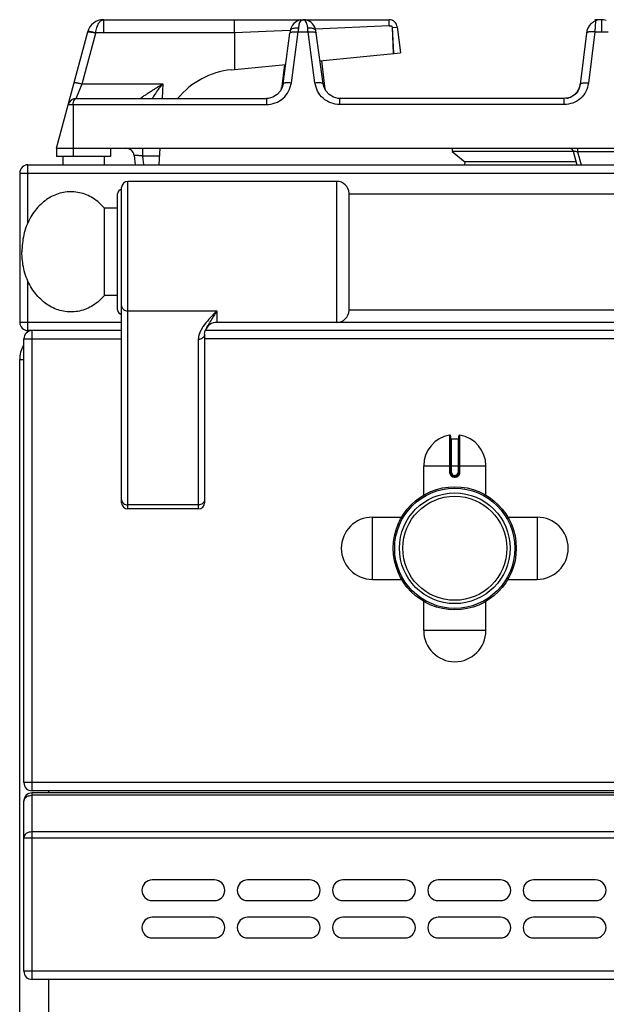
# Model space of a CAD drawing. Units: millimetres. Extents: x 327 to 1986, y 476 to 2386.
# Drawn here: x 327 to 468, y 2149 to 2386 of the extents above; entities that cross this region are included whole.
import ezdxf

# ---------------------------------------------------------------- set-up
doc = ezdxf.new("R2010")
doc.units = ezdxf.units.MM
doc.layers.add('AXES', color=7, linetype='Continuous')

msp = doc.modelspace()

# ---------------------------------------------------------------- linework, layer by layer
at = {"color": 7, "linetype": 'Continuous'}
for p, q in [((347.08, 2386.09), (395.16, 2386.09)), ((378.62, 2382.92), (378.62, 2386.09)), ((395.25, 2386.09), (415.96, 2386.09)), ((467.11, 2386.09), (465.6, 2386.09)), ((467.21, 2386.09), (467.28, 2386.09)), ((467.21, 2386.09), (467.31, 2386.09)), ((335.71, 2355.09), (343.22, 2383.13)), ((378.63, 2382.92), (378.66, 2374.08)), ((390.39, 2370.63), (392.04, 2382.87)), ((400.03, 2370.63), (398.38, 2382.87)), ((416.8, 2384.19), (417.81, 2384.32)), ((417.06, 2377.93), (416.8, 2384.19)), ((417.07, 2377.93), (416.8, 2384.19)), ((417.94, 2384.33), (418.71, 2378.09)), ((463.69, 2383.49), (462.1, 2370.47)), ((399.28, 2376.15), (418.71, 2378.09)), ((377.81, 2374), (391.02, 2375.32)), ((390.69, 2375.28), (389.96, 2369.33)), ((399.62, 2376.18), (400.46, 2369.33)), ((390, 2369.52), (389.96, 2369.33)), ((390, 2369.52), (390, 2369.52)), ((400.46, 2369.33), (400.42, 2369.52)), ((340.46, 2367.09), (386.35, 2367.09)), ((386.8, 2367.12), (386.35, 2367.09)), ((386.35, 2367.09), (386.35, 2367.09)), ((404.07, 2367.09), (403.66, 2367.11)), ((458.21, 2367.09), (404.07, 2367.09)), ((335.71, 2355.09), (598.71, 2355.09)), ((335.71, 2355.09), (335.71, 2353.09)), ((348.71, 2355.09), (348.71, 2353.09)), ((360.5, 2351.09), (360.71, 2355.09)), ((460.41, 2354.29), (431.21, 2354.29)), ((431.21, 2354.29), (434.21, 2351.79)), ((460.41, 2354.35), (461.28, 2351.09)), ((348.71, 2353.09), (335.71, 2353.09)), ((354.42, 2353.33), (354.7, 2351.09)), ((434.21, 2351.79), (434.18, 2351.09)), ((461.09, 2351.79), (434.21, 2351.79)), ((326.81, 2349.09), (326.81, 2313.09)), ((328.81, 2351.09), (1024.81, 2351.09)), ((403.31, 2347.09), (352.91, 2347.09)), ((351.41, 2269.59), (351.41, 2345.59)), ((406.31, 2315.94), (406.31, 2344.24)), ((350.41, 2316.09), (350.41, 2344.09)), ((351.41, 2311.09), (328.81, 2311.09)), ((371.58, 2311.1), (371.58, 2311.09)), ((982.04, 2311.09), (371.58, 2311.09)), ((403.31, 2313.09), (374.41, 2313.09)), ((327.81, 2202.09), (327.81, 2309.09)), ((371.41, 2310.21), (371.41, 2269.59)), ((326.81, 1503.09), (326.81, 2304.09)), ((430.81, 2285.67), (430.81, 2276.87)), ((431.01, 2284.97), (432.61, 2284.97)), ((432.81, 2276.87), (432.81, 2285.67)), ((431.71, 2275.97), (431.91, 2275.97)), ((369.91, 2268.09), (352.91, 2268.09)), ((1023.81, 2200.09), (329.81, 2200.09)), ((1023.81, 2199.59), (329.81, 2199.59)), ((327.81, 2156.59), (327.81, 2197.59)), ((1023.81, 2154.59), (329.81, 2154.59))]:
    msp.add_line(p, q, dxfattribs=at)
at = {"color": 9, "linetype": 'Continuous', "true_color": 0xbdbabd}
for p, q in [((347.08, 2382.92), (347.08, 2386.09)), ((415.96, 2384.57), (398.22, 2383.79)), ((465.76, 2385.79), (465.6, 2383.13)), ((467.2, 2386.09), (467.21, 2385.72)), ((467.21, 2385.72), (467.21, 2383.13)), ((341.87, 2370.6), (345.15, 2382.85)), ((345.15, 2382.85), (345.17, 2382.92)), ((378.63, 2382.92), (345.17, 2382.92)), ((392.1, 2383.52), (378.63, 2382.92)), ((392.37, 2370.88), (394.02, 2383.13)), ((394.02, 2383.13), (396.4, 2383.13)), ((398.04, 2370.88), (396.4, 2383.13)), ((417.81, 2384.32), (417.94, 2384.33)), ((465.6, 2383.13), (464.08, 2370.74)), ((465.6, 2383.13), (468.81, 2383.13)), ((340.46, 2367.09), (341.87, 2370.6)), ((341.87, 2370.6), (361.34, 2370.6)), ((361.34, 2370.6), (361.2, 2367.09)), ((389.98, 2369.43), (390.02, 2369.72)), ((390, 2369.52), (390.02, 2369.72)), ((390.02, 2369.72), (390.12, 2369.72)), ((400.29, 2369.72), (400.4, 2369.72)), ((400.42, 2369.52), (400.4, 2369.72)), ((400.4, 2369.72), (400.43, 2369.43)), ((338.53, 2365.61), (386.35, 2365.61)), ((339.71, 2365.61), (339.71, 2353.09)), ((386.35, 2367.09), (386.35, 2365.61)), ((404.07, 2365.61), (404.07, 2367.09)), ((458.21, 2365.61), (404.07, 2365.61)), ((458.21, 2365.61), (458.21, 2367.09)), ((356.44, 2355.09), (356.44, 2353.19)), ((461.46, 2355.09), (461.46, 2354.18)), ((472.95, 2354.18), (461.46, 2354.18)), ((461.46, 2354.18), (462.29, 2351.09)), ((360.61, 2353.19), (356.44, 2353.19)), ((356.44, 2353.19), (356.7, 2351.09)), ((326.81, 2349.09), (1026.81, 2349.09)), ((328.81, 2337.09), (328.81, 2351.09)), ((352.91, 2268.09), (352.91, 2347.09)), ((403.31, 2313.09), (403.31, 2347.09)), ((328.81, 2311.09), (328.81, 2323.09)), ((352.91, 2315.84), (374.41, 2315.84)), ((374.41, 2315.84), (374.41, 2313.09)), ((351.41, 2313.09), (326.81, 2313.09)), ((329.81, 2200.09), (329.81, 2311.09)), ((950.3, 2313.09), (403.31, 2313.09)), ((327.81, 2309.09), (351.41, 2309.09)), ((369.91, 2308.95), (369.91, 2268.09)), ((982.21, 2309.09), (371.41, 2309.09)), ((326.81, 2304.09), (327.81, 2304.09)), ((430.57, 2285.86), (430.57, 2276.87)), ((431.01, 2276.87), (431.01, 2284.97)), ((432.61, 2284.97), (432.61, 2276.87)), ((433.04, 2276.87), (433.04, 2285.86)), ((424.31, 2278.47), (439.31, 2278.47)), ((431.01, 2276.87), (430.57, 2276.87)), ((431.7, 2275.77), (431.91, 2275.77)), ((431.91, 2276.17), (431.71, 2276.17)), ((431.71, 2276.17), (431.71, 2275.97)), ((431.91, 2276.17), (431.91, 2275.97)), ((432.61, 2276.87), (433.04, 2276.87)), ((369.91, 2269.06), (352.91, 2269.06)), ((1025.81, 2202.09), (327.81, 2202.09)), ((329.81, 2154.59), (329.81, 2199.59)), ((333.81, 2199.59), (333.81, 2200.09)), ((1023.81, 2199), (329.81, 2199)), ((1023.81, 2190.18), (329.81, 2190.18)), ((327.81, 2188.76), (1025.81, 2188.76)), ((1025.81, 2156.59), (327.81, 2156.59)), ((333.81, 2114.63), (333.81, 2154.59))]:
    msp.add_line(p, q, dxfattribs=at)
at = {"color": 7, "linetype": 'Continuous'}
for points in [[(394.63, 2386.03), (394.58, 2386.02), (394.27, 2385.94), (393.95, 2385.82), (393.63, 2385.65), (393.3, 2385.43), (392.98, 2385.15), (392.68, 2384.78), (392.4, 2384.32), (392.19, 2383.78), (392.11, 2383.4)], [(398.3, 2383.4), (398.23, 2383.75), (398.04, 2384.27), (397.78, 2384.72), (397.49, 2385.09), (397.17, 2385.39), (396.85, 2385.62), (396.52, 2385.79), (396.2, 2385.92), (395.88, 2386.01), (395.84, 2386.02)], [(392.11, 2383.4), (392.1, 2383.34), (392.04, 2382.87)], [(398.38, 2382.87), (398.31, 2383.34), (398.3, 2383.4)], [(390.39, 2370.63), (390.25, 2369.99), (389.73, 2368.9), (388.92, 2368.01), (387.91, 2367.4), (386.8, 2367.12)], [(403.66, 2367.11), (402.51, 2367.4), (401.49, 2368.01), (400.69, 2368.9), (400.17, 2369.99), (400.03, 2370.63)], [(371.41, 2310.21), (371.47, 2310.73), (371.58, 2311.09)]]:
    msp.add_lwpolyline(points, dxfattribs=at)
for radius in [14.5, 13.35]:
    msp.add_circle((431.81, 2258.59), radius, dxfattribs=at)
for centre, radius, start, end in [((347.08, 2382.09), 4, 89.8959, 165), ((415.96, 2384.09), 2, 7, 90), ((467.28, 2382.38), 3.75, 145.0436, 162.8464), ((467.23, 2382.35), 3.75, 98.4764, 113.1107), ((467.21, 2382.04), 4.05, 88.2663, 89.0064), ((467.23, 2382.65), 3.44, 81.6865, 88.3238), ((467.19, 2382.37), 3.72, 71.2293, 81.593), ((379.71, 2355.09), 19, 95.7179, 140.6726), ((457.6, 2371.3), 4.56, 343.618, 353.0191), ((457.94, 2371.17), 4.2, 324.6454, 331.8698), ((457.83, 2371.22), 4.32, 331.8715, 338.1093), ((457.73, 2371.26), 4.43, 338.1099, 343.5911), ((340.46, 2365.09), 2, 90, 165), ((458.23, 2370.85), 3.76, 281.0128, 283.0814), ((458.23, 2370.86), 3.77, 283.0914, 290.2345), ((458.22, 2370.89), 3.81, 290.2347, 294.3606), ((458.21, 2370.9), 3.81, 294.3588, 295.7138), ((458.2, 2370.93), 3.84, 295.7468, 306.1635), ((352.44, 2353.09), 2, 7, 90), ((459.44, 2354.09), 1, 15, 90), ((328.81, 2349.09), 2, 90, 180), ((352.91, 2345.59), 1.5, 90, 180), ((403.31, 2344.09), 3, 2.866, 90), ((351.41, 2344.09), 1, 90, 180), ((351.41, 2316.09), 1, 180, 270), ((403.31, 2316.09), 3, 270, 357.134), ((328.81, 2313.09), 2, 180, 270), ((329.81, 2309.09), 2, 90, 180), ((374.41, 2310.09), 3, 90, 160.3402), ((333.81, 2304.09), 7, 150.573, 180), ((430.61, 2285.67), 0.2, 0, 99.4614), ((431.01, 2285.17), 0.2, 180, 270), ((432.61, 2285.17), 0.2, 270, 0), ((433.01, 2285.67), 0.2, 80.5386, 180), ((431.71, 2276.87), 0.9, 179.9985, 270.0056), ((431.91, 2276.87), 0.9, 269.9943, 0.0011), ((352.91, 2269.59), 1.5, 180, 270), ((369.91, 2269.59), 1.5, 270, 0), ((329.81, 2202.09), 2, 180, 270), ((329.81, 2197.59), 2, 90, 180), ((329.81, 2156.59), 2, 180, 270)]:
    msp.add_arc(centre, radius, start, end, dxfattribs=at)
at = {"color": 9, "linetype": 'Continuous', "true_color": 0xbdbabd}
for centre, radius, start, end in [((398.13, 2383.82), 4.05, 163.7963, 175.8125), ((551.68, 2372.47), 158.02, 175.7734, 176.1331), ((238.73, 2372.47), 158.02, 3.8669, 4.2266), ((387.17, 2369.87), 2.86, 347.604, 350.455), ((387.15, 2369.88), 2.88, 350.4553, 352.9264), ((387.1, 2369.88), 2.92, 352.9321, 356.892), ((403.3, 2369.88), 2.91, 183.1017, 187.1034), ((403.27, 2369.88), 2.88, 187.1088, 189.1709), ((431.71, 2276.87), 0.7, 180, 270), ((431.91, 2276.87), 0.7, 270, 0)]:
    msp.add_arc(centre, radius, start, end, dxfattribs=at)
for points, knots in [([(345.17, 2382.92), (345.2, 2383.14), (345.27, 2383.57), (345.44, 2384.17), (345.63, 2384.74), (345.92, 2385.29), (346.34, 2385.88), (346.83, 2386.02), (347.07, 2386.09)], [0, 0, 0, 0, 0.661096, 1.318984, 1.867342, 2.433338, 3.213098, 3.92987, 3.92987, 3.92987, 3.92987]), ([(394.24, 2384.95), (394.26, 2385.03), (394.32, 2385.2), (394.46, 2385.53), (394.7, 2385.93), (395.04, 2386.04), (395.21, 2386.09)], [0, 0, 0, 0, 0.261703, 0.53011, 1.078954, 1.576816, 1.576816, 1.576816, 1.576816]), ([(396.14, 2385.05), (396.12, 2385.13), (396.07, 2385.28), (395.92, 2385.58), (395.68, 2385.95), (395.36, 2386.04), (395.21, 2386.09)], [0, 0, 0, 0, 0.24171, 0.489063, 1.001356, 1.470265, 1.470265, 1.470265, 1.470265]), ([(396.33, 2384.11), (396.32, 2384.16), (396.32, 2384.24), (396.29, 2384.44), (396.24, 2384.72), (396.18, 2384.94), (396.14, 2385.05)], [0, 0, 0, 0, 0.1293505, 0.258762, 0.6080202, 0.9570187, 0.9570187, 0.9570187, 0.9570187]), ([(343.22, 2383.13), (343.24, 2383.14), (343.28, 2383.19), (343.43, 2383.16), (343.6, 2383.16), (343.74, 2383.15), (343.81, 2383.14)], [0, 0, 0, 0, 0.0766523, 0.179325, 0.4033709, 0.6036156, 0.6036156, 0.6036156, 0.6036156]), ([(343.26, 2383.26), (343.26, 2383.27), (343.28, 2383.29), (343.32, 2383.3), (343.36, 2383.31), (343.4, 2383.3), (343.42, 2383.3)], [0, 0, 0, 0, 0.0277854, 0.0594151, 0.1193276, 0.1765277, 0.1765277, 0.1765277, 0.1765277]), ([(343.42, 2383.3), (343.54, 2383.3), (343.78, 2383.28), (344.19, 2383.18), (344.65, 2383.07), (345, 2382.97), (345.17, 2382.92)], [0, 0, 0, 0, 0.356533, 0.71495, 1.254372, 1.792608, 1.792608, 1.792608, 1.792608]), ([(343.81, 2383.14), (343.85, 2383.13), (343.95, 2383.12), (344.23, 2383.07), (344.63, 2382.99), (344.98, 2382.9), (345.15, 2382.85)], [0, 0, 0, 0, 0.146983, 0.293982, 0.834853, 1.375771, 1.375771, 1.375771, 1.375771]), ([(392.04, 2382.87), (392.05, 2382.91), (392.09, 2382.99), (392.16, 2383.02), (392.2, 2383.04)], [0, 0, 0, 0, 0.1160084, 0.2394122, 0.2394122, 0.2394122, 0.2394122]), ([(392.11, 2383.4), (392.13, 2383.46), (392.17, 2383.59), (392.34, 2383.8), (392.63, 2383.98), (393.07, 2384.09), (393.56, 2384.15), (393.91, 2384.13), (394.09, 2384.11)], [0, 0, 0, 0, 0.196371, 0.3972, 0.800957, 1.211492, 1.743588, 2.270758, 2.270758, 2.270758, 2.270758]), ([(392.2, 2383.04), (392.23, 2383.05), (392.29, 2383.08), (392.49, 2383.14), (392.82, 2383.18), (393.11, 2383.18), (393.25, 2383.18)], [0, 0, 0, 0, 0.097169, 0.194629, 0.632983, 1.07253, 1.07253, 1.07253, 1.07253]), ([(393.25, 2383.18), (393.38, 2383.18), (393.64, 2383.17), (393.89, 2383.14), (394.02, 2383.13)], [0, 0, 0, 0, 0.3829855, 0.7660184, 0.7660184, 0.7660184, 0.7660184]), ([(396.33, 2384.11), (396.44, 2384.13), (396.69, 2384.15), (397.2, 2384.12), (397.87, 2384.03), (398.17, 2383.6), (398.3, 2383.4)], [0, 0, 0, 0, 0.355669, 0.725623, 1.546165, 2.242287, 2.242287, 2.242287, 2.242287]), ([(396.4, 2383.13), (396.52, 2383.14), (396.78, 2383.17), (397.03, 2383.18), (397.16, 2383.18)], [0, 0, 0, 0, 0.383038, 0.7660286, 0.7660286, 0.7660286, 0.7660286]), ([(397.16, 2383.18), (397.22, 2383.18), (397.33, 2383.18), (397.57, 2383.17), (397.88, 2383.16), (398.12, 2383.08), (398.23, 2383.03)], [0, 0, 0, 0, 0.171945, 0.34474, 0.722317, 1.092854, 1.092854, 1.092854, 1.092854]), ([(398.23, 2383.03), (398.27, 2383.01), (398.33, 2382.98), (398.36, 2382.91), (398.38, 2382.87)], [0, 0, 0, 0, 0.1127273, 0.2195636, 0.2195636, 0.2195636, 0.2195636]), ([(464.22, 2383.14), (464.18, 2383.13), (464.09, 2383.12), (463.94, 2383.08), (463.74, 2383.04), (463.65, 2382.91), (463.62, 2382.85)], [0, 0, 0, 0, 0.1231461, 0.2516907, 0.493349, 0.697237, 0.697237, 0.697237, 0.697237]), ([(465.6, 2383.13), (465.54, 2383.13), (465.41, 2383.15), (465.12, 2383.17), (464.72, 2383.19), (464.39, 2383.15), (464.22, 2383.14)], [0, 0, 0, 0, 0.190214, 0.380563, 0.883367, 1.385091, 1.385091, 1.385091, 1.385091]), ([(339.94, 2370.88), (339.96, 2370.9), (340, 2370.94), (340.15, 2370.92), (340.32, 2370.91), (340.56, 2370.89), (340.83, 2370.84), (341.16, 2370.77), (341.51, 2370.7), (341.75, 2370.63), (341.87, 2370.6)], [0, 0, 0, 0, 0.076514, 0.179406, 0.407877, 0.603657, 0.911022, 1.233368, 1.608336, 1.97947, 1.97947, 1.97947, 1.97947]), ([(355.95, 2367.09), (355.95, 2367.1), (355.96, 2367.12), (356, 2367.12), (356.04, 2367.15), (356.08, 2367.19), (356.13, 2367.24), (356.21, 2367.3), (356.32, 2367.37), (356.44, 2367.46), (356.63, 2367.6), (356.89, 2367.78), (357.23, 2368), (357.58, 2368.24), (357.97, 2368.5), (358.36, 2368.75), (358.77, 2369.01), (359.18, 2369.28), (359.75, 2369.63), (360.47, 2370.08), (361.05, 2370.43), (361.34, 2370.6)], [0, 0, 0, 0, 0.017443, 0.055018, 0.119974, 0.167775, 0.21049, 0.326995, 0.456361, 0.618019, 0.774255, 1.162453, 1.555341, 2.00395, 2.451016, 2.929689, 3.408822, 3.905415, 4.401871, 5.42055, 6.439297, 6.439297, 6.439297, 6.439297]), ([(358.84, 2367.08), (358.93, 2367.23), (359.12, 2367.51), (359.61, 2368.25), (360.33, 2369.3), (361, 2370.17), (361.34, 2370.6)], [0, 0, 0, 0, 0.50787, 1.015763, 2.666131, 4.316522, 4.316522, 4.316522, 4.316522]), ([(386.35, 2365.61), (387.08, 2365.69), (388.54, 2365.85), (390.45, 2367.04), (391.85, 2368.77), (392.2, 2370.18), (392.37, 2370.88)], [0, 0, 0, 0, 2.177118, 4.383273, 6.545299, 8.679224, 8.679224, 8.679224, 8.679224]), ([(390.39, 2370.63), (390.4, 2370.66), (390.44, 2370.74), (390.59, 2370.81), (390.77, 2370.88), (391.15, 2370.92), (391.68, 2370.94), (392.14, 2370.9), (392.37, 2370.88)], [0, 0, 0, 0, 0.11735, 0.248333, 0.478293, 0.697337, 1.38367, 2.077603, 2.077603, 2.077603, 2.077603]), ([(398.04, 2370.88), (398.28, 2370.9), (398.73, 2370.94), (399.27, 2370.92), (399.65, 2370.88), (399.83, 2370.81), (399.97, 2370.74), (400.01, 2370.66), (400.03, 2370.63)], [0, 0, 0, 0, 0.693933, 1.380266, 1.59931, 1.829269, 1.960253, 2.077603, 2.077603, 2.077603, 2.077603]), ([(404.07, 2365.61), (403.34, 2365.69), (401.87, 2365.85), (399.96, 2367.04), (398.56, 2368.77), (398.22, 2370.18), (398.04, 2370.88)], [0, 0, 0, 0, 2.177224, 4.383486, 6.545406, 8.679229, 8.679229, 8.679229, 8.679229]), ([(464.08, 2370.74), (463.92, 2370.06), (463.59, 2368.68), (462.22, 2367), (460.36, 2365.84), (458.93, 2365.69), (458.21, 2365.61)], [0, 0, 0, 0, 2.078986, 4.18699, 6.33907, 8.463773, 8.463773, 8.463773, 8.463773]), ([(464.08, 2370.74), (463.85, 2370.76), (463.39, 2370.8), (462.85, 2370.77), (462.48, 2370.72), (462.29, 2370.66), (462.15, 2370.58), (462.11, 2370.5), (462.1, 2370.47)], [0, 0, 0, 0, 0.696018, 1.384264, 1.604002, 1.834864, 1.966326, 2.083955, 2.083955, 2.083955, 2.083955]), ([(339.71, 2365.61), (339.71, 2365.71), (339.72, 2365.92), (339.8, 2366.32), (339.93, 2366.83), (340.29, 2367.01), (340.46, 2367.09)], [0, 0, 0, 0, 0.303608, 0.620611, 1.246401, 1.773073, 1.773073, 1.773073, 1.773073]), ([(461.46, 2354.18), (461.4, 2354.19), (461.27, 2354.22), (461.08, 2354.26), (460.9, 2354.3), (460.75, 2354.33), (460.61, 2354.34), (460.52, 2354.35), (460.43, 2354.38), (460.41, 2354.36), (460.41, 2354.35)], [0, 0, 0, 0, 0.19741, 0.399023, 0.584066, 0.75157, 0.85344, 0.995134, 1.053319, 1.082055, 1.082055, 1.082055, 1.082055]), ([(356.44, 2353.19), (356.31, 2353.21), (356.06, 2353.24), (355.69, 2353.28), (355.35, 2353.31), (355.05, 2353.33), (354.79, 2353.35), (354.63, 2353.36), (354.52, 2353.35), (354.47, 2353.35), (354.43, 2353.35), (354.43, 2353.34), (354.42, 2353.33)], [0, 0, 0, 0, 0.387116, 0.771846, 1.097099, 1.432043, 1.664046, 1.874859, 1.925276, 1.98989, 2.015979, 2.032617, 2.032617, 2.032617, 2.032617]), ([(351.41, 2317.09), (351.41, 2317.01), (351.43, 2316.84), (351.52, 2316.6), (351.66, 2316.39), (351.91, 2316.13), (352.34, 2315.89), (352.72, 2315.85), (352.91, 2315.84)], [0, 0, 0, 0, 0.248289, 0.497887, 0.759746, 1.022475, 1.592408, 2.161586, 2.161586, 2.161586, 2.161586]), ([(374.41, 2315.84), (373.88, 2315.31), (372.83, 2314.25), (371.63, 2312.87), (370.81, 2311.69), (370.33, 2310.81), (369.99, 2309.89), (369.93, 2309.26), (369.91, 2308.95)], [0, 0, 0, 0, 2.236382, 4.468853, 5.49361, 6.521457, 7.47065, 8.410729, 8.410729, 8.410729, 8.410729]), ([(374.41, 2315.84), (374.14, 2315.41), (373.61, 2314.55), (372.93, 2313.52), (372.43, 2312.73), (372.1, 2312.18), (371.8, 2311.65), (371.66, 2311.28), (371.58, 2311.1)], [0, 0, 0, 0, 1.514235, 3.028446, 3.687601, 4.347409, 4.935833, 5.522869, 5.522869, 5.522869, 5.522869]), ([(371.41, 2310.21), (371.4, 2310.12), (371.39, 2309.96), (371.3, 2309.72), (371.16, 2309.5), (370.9, 2309.24), (370.48, 2309), (370.1, 2308.97), (369.91, 2308.95)], [0, 0, 0, 0, 0.248253, 0.497814, 0.759635, 1.022328, 1.592171, 2.161258, 2.161258, 2.161258, 2.161258]), ([(430.57, 2276.87), (430.59, 2276.72), (430.63, 2276.43), (430.89, 2276.06), (431.27, 2275.81), (431.56, 2275.78), (431.7, 2275.77)], [0, 0, 0, 0, 0.431014, 0.869006, 1.306748, 1.738885, 1.738885, 1.738885, 1.738885]), ([(431.71, 2275.97), (431.71, 2275.96), (431.7, 2275.96), (431.71, 2275.95), (431.71, 2275.93), (431.7, 2275.9), (431.7, 2275.87), (431.71, 2275.84), (431.7, 2275.8), (431.7, 2275.78), (431.7, 2275.77)], [0, 0, 0, 0, 0.0058246, 0.0162837, 0.0407332, 0.059848, 0.0911279, 0.1248948, 0.1634272, 0.2013335, 0.2013335, 0.2013335, 0.2013335]), ([(431.91, 2275.77), (432.05, 2275.78), (432.35, 2275.81), (432.72, 2276.06), (432.98, 2276.43), (433.02, 2276.72), (433.04, 2276.87)], [0, 0, 0, 0, 0.432137, 0.869881, 1.307873, 1.738885, 1.738885, 1.738885, 1.738885]), ([(431.91, 2275.97), (431.91, 2275.96), (431.91, 2275.96), (431.91, 2275.95), (431.91, 2275.93), (431.91, 2275.9), (431.91, 2275.87), (431.91, 2275.84), (431.91, 2275.8), (431.91, 2275.78), (431.91, 2275.77)], [0, 0, 0, 0, 0.0058246, 0.0162836, 0.0407329, 0.0598477, 0.0911276, 0.1248946, 0.1634271, 0.2013334, 0.2013334, 0.2013334, 0.2013334]), ([(351.41, 2270.32), (351.41, 2270.23), (351.43, 2270.07), (351.52, 2269.83), (351.66, 2269.61), (351.91, 2269.35), (352.34, 2269.11), (352.72, 2269.08), (352.91, 2269.06)], [0, 0, 0, 0, 0.248289, 0.497887, 0.759746, 1.022476, 1.592408, 2.161586, 2.161586, 2.161586, 2.161586]), ([(371.41, 2270.32), (371.4, 2270.23), (371.39, 2270.07), (371.3, 2269.83), (371.16, 2269.61), (370.9, 2269.35), (370.48, 2269.11), (370.1, 2269.08), (369.91, 2269.06)], [0, 0, 0, 0, 0.248289, 0.497887, 0.759746, 1.022476, 1.592409, 2.161586, 2.161586, 2.161586, 2.161586]), ([(327.81, 2197.59), (327.85, 2197.78), (327.93, 2198.18), (328.41, 2198.65), (329.06, 2198.96), (329.56, 2198.99), (329.81, 2199)], [0, 0, 0, 0, 0.579602, 1.188677, 1.939098, 2.681695, 2.681695, 2.681695, 2.681695]), ([(329.81, 2190.18), (329.56, 2190.16), (329.06, 2190.13), (328.41, 2189.82), (327.93, 2189.35), (327.85, 2188.95), (327.81, 2188.76)], [0, 0, 0, 0, 0.742596, 1.493018, 2.102093, 2.681695, 2.681695, 2.681695, 2.681695])]:
    msp.add_open_spline(points, degree=3, knots=knots, dxfattribs=at)
at = {"color": 7, "linetype": 'Continuous'}
for points, knots in [([(394.63, 2386.03), (394.72, 2386.05), (394.89, 2386.08), (395.07, 2386.09), (395.16, 2386.09)], [0, 0, 0, 0, 0.2643666, 0.5285784, 0.5285784, 0.5285784, 0.5285784]), ([(395.84, 2386.02), (395.74, 2386.04), (395.55, 2386.08), (395.35, 2386.09), (395.25, 2386.09)], [0, 0, 0, 0, 0.2971348, 0.5941051, 0.5941051, 0.5941051, 0.5941051]), ([(415.95, 2384.57), (415.95, 2384.67), (415.95, 2384.86), (415.96, 2385.21), (415.96, 2385.62), (415.96, 2385.93), (415.96, 2386.09)], [0, 0, 0, 0, 0.291734, 0.58347, 1.051671, 1.519873, 1.519873, 1.519873, 1.519873]), ([(416.26, 2384.46), (416.25, 2384.48), (416.22, 2384.53), (416.15, 2384.58), (416.07, 2384.59), (416.03, 2384.55), (416.01, 2384.54)], [0, 0, 0, 0, 0.0850147, 0.168345, 0.2451553, 0.3171567, 0.3171567, 0.3171567, 0.3171567]), ([(416.8, 2384.19), (416.78, 2384.25), (416.73, 2384.36), (416.6, 2384.48), (416.42, 2384.54), (416.31, 2384.48), (416.26, 2384.46)], [0, 0, 0, 0, 0.1738464, 0.3513423, 0.5343465, 0.6956541, 0.6956541, 0.6956541, 0.6956541]), ([(465, 2385.35), (464.85, 2385.23), (464.55, 2384.99), (464.32, 2384.68), (464.2, 2384.53)], [0, 0, 0, 0, 0.575803, 1.151723, 1.151723, 1.151723, 1.151723]), ([(465.76, 2385.79), (465.73, 2385.78), (465.67, 2385.75), (465.51, 2385.68), (465.28, 2385.55), (465.09, 2385.42), (465, 2385.35)], [0, 0, 0, 0, 0.0989016, 0.1978347, 0.5403136, 0.8826624, 0.8826624, 0.8826624, 0.8826624]), ([(467.2, 2386.09), (467.11, 2386.09), (466.94, 2386.09), (466.77, 2386.06), (466.68, 2386.05)], [0, 0, 0, 0, 0.258795, 0.5175299, 0.5175299, 0.5175299, 0.5175299]), ([(462.1, 2370.47), (461.99, 2370.02), (461.77, 2369.12), (460.88, 2368.01), (459.64, 2367.25), (458.69, 2367.14), (458.21, 2367.09)], [0, 0, 0, 0, 1.357333, 2.734272, 4.168418, 5.584336, 5.584336, 5.584336, 5.584336]), ([(461.36, 2368.74), (461.23, 2368.57), (460.97, 2368.23), (460.63, 2367.96), (460.46, 2367.82)], [0, 0, 0, 0, 0.642582, 1.284988, 1.284988, 1.284988, 1.284988])]:
    msp.add_open_spline(points, degree=3, knots=knots, dxfattribs=at)
at = {"layer": 'AXES', "color": 7, "linetype": 'Continuous'}
for p, q in [((431.21, 2355.09), (431.21, 2354.29)), ((337.21, 2353.09), (337.21, 2351.09)), ((347.21, 2353.09), (347.21, 2351.09)), ((406.31, 2344.09), (947.31, 2344.09)), ((350.41, 2340.59), (347.31, 2340.59)), ((347.31, 2319.59), (347.31, 2340.59)), ((350.41, 2319.59), (347.31, 2319.59)), ((406.31, 2316.09), (947.31, 2316.09)), ((424.31, 2271.41), (424.31, 2278.47)), ((439.31, 2271.41), (439.31, 2278.47)), ((411.93, 2266.09), (418.99, 2266.09)), ((444.62, 2266.09), (451.68, 2266.09)), ((411.93, 2251.09), (418.99, 2251.09)), ((444.62, 2251.09), (451.68, 2251.09)), ((424.31, 2238.72), (424.31, 2245.77)), ((439.31, 2238.72), (439.31, 2245.77)), ((373.81, 2178.59), (358.81, 2178.59)), ((396.81, 2178.59), (381.81, 2178.59)), ((419.81, 2178.59), (404.81, 2178.59)), ((442.81, 2178.59), (427.81, 2178.59)), ((465.81, 2178.59), (450.81, 2178.59)), ((358.81, 2173.59), (373.81, 2173.59)), ((381.81, 2173.59), (396.81, 2173.59)), ((404.81, 2173.59), (419.81, 2173.59)), ((427.81, 2173.59), (442.81, 2173.59)), ((450.81, 2173.59), (465.81, 2173.59)), ((373.81, 2169.59), (358.81, 2169.59)), ((396.81, 2169.59), (381.81, 2169.59)), ((419.81, 2169.59), (404.81, 2169.59)), ((442.81, 2169.59), (427.81, 2169.59)), ((465.81, 2169.59), (450.81, 2169.59)), ((358.81, 2164.59), (373.81, 2164.59)), ((381.81, 2164.59), (396.81, 2164.59)), ((404.81, 2164.59), (419.81, 2164.59)), ((427.81, 2164.59), (442.81, 2164.59)), ((450.81, 2164.59), (465.81, 2164.59))]:
    msp.add_line(p, q, dxfattribs=at)
at = {"layer": 'AXES', "color": 9, "linetype": 'Continuous', "true_color": 0xbdbabd}
for p, q in [((411.93, 2251.09), (411.93, 2266.09)), ((451.68, 2266.09), (451.68, 2251.09)), ((439.31, 2238.72), (424.31, 2238.72))]:
    msp.add_line(p, q, dxfattribs=at)
at = {"layer": 'AXES', "color": 7, "linetype": 'Continuous'}
for radius in [14.85, 12.55]:
    msp.add_circle((431.81, 2258.59), radius, dxfattribs=at)
for centre, radius, start, end in [((431.81, 2278.47), 7.5, 99.4614, 180), ((431.81, 2278.47), 7.5, 0, 80.5386), ((411.93, 2258.59), 7.5, 90, 270), ((451.68, 2258.59), 7.5, 270, 90), ((431.81, 2238.72), 7.5, 180, 0), ((358.81, 2176.09), 2.5, 90, 270), ((373.81, 2176.09), 2.5, 270, 90), ((381.81, 2176.09), 2.5, 90, 270), ((396.81, 2176.09), 2.5, 270, 90), ((404.81, 2176.09), 2.5, 90, 270), ((419.81, 2176.09), 2.5, 270, 90), ((427.81, 2176.09), 2.5, 90, 270), ((442.81, 2176.09), 2.5, 270, 90), ((450.81, 2176.09), 2.5, 90, 270), ((465.81, 2176.09), 2.5, 270, 90), ((358.81, 2167.09), 2.5, 90, 270), ((373.81, 2167.09), 2.5, 270, 90), ((381.81, 2167.09), 2.5, 90, 270), ((396.81, 2167.09), 2.5, 270, 90), ((404.81, 2167.09), 2.5, 90, 270), ((419.81, 2167.09), 2.5, 270, 90), ((427.81, 2167.09), 2.5, 90, 270), ((442.81, 2167.09), 2.5, 270, 90), ((450.81, 2167.09), 2.5, 90, 270), ((465.81, 2167.09), 2.5, 270, 90)]:
    msp.add_arc(centre, radius, start, end, dxfattribs=at)
for points in [[(347.31, 2340.59), (346.88, 2341.05), (346.04, 2341.96), (344.55, 2343.04), (342.95, 2343.88), (341.27, 2344.41), (339.53, 2344.63), (337.79, 2344.55), (336.08, 2344.15), (334.43, 2343.45), (332.9, 2342.47), (331.49, 2341.22), (330.26, 2339.75), (328.84, 2337.47), (327.59, 2334.24), (327.4, 2331.47), (327.31, 2330.09)], [(347.31, 2319.59), (346.88, 2319.14), (346.04, 2318.22), (344.55, 2317.14), (342.95, 2316.3), (341.27, 2315.77), (339.53, 2315.55), (337.79, 2315.63), (336.08, 2316.03), (334.43, 2316.73), (332.9, 2317.71), (331.49, 2318.96), (330.26, 2320.43), (328.84, 2322.71), (327.59, 2325.94), (327.4, 2328.71), (327.31, 2330.09)]]:
    msp.add_open_spline(points, degree=3, knots=[0, 0, 0, 0, 1.860445, 3.724401, 5.493603, 7.261033, 8.987156, 10.713341, 12.466384, 14.220283, 16.058932, 17.897461, 19.843703, 21.794601, 25.937786, 30.073931, 30.073931, 30.073931, 30.073931], dxfattribs=at)

doc.saveas('drawing.dxf')
